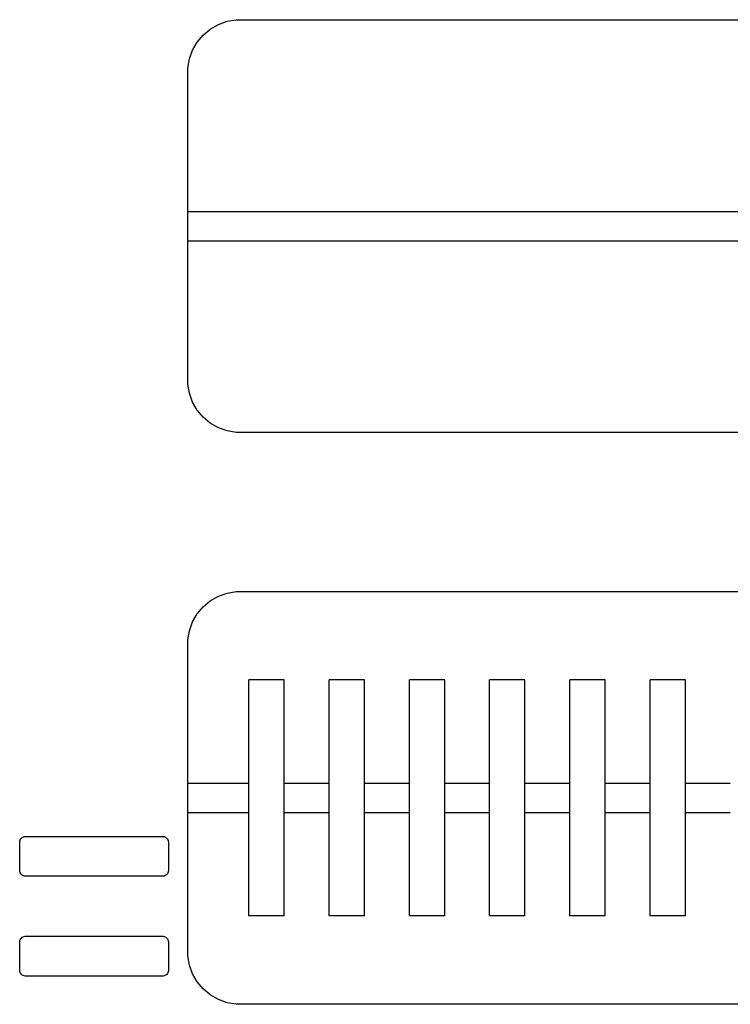
# Model space of a CAD drawing. Units: millimetres. Extents: x 39580 to 48516, y 12738 to 25237.
# Drawn here: x 43069 to 43310, y 13178 to 13512 of the extents above; entities that cross this region are included whole.
import ezdxf

# ---------------------------------------------------------------- set-up
doc = ezdxf.new("R2010")
doc.units = ezdxf.units.MM
doc.header["$MEASUREMENT"] = 0
doc.layers.add('0_Pen_No__1', color=7, linetype='Continuous', lineweight=30)

msp = doc.modelspace()

# ---------------------------------------------------------------- linework, layer by layer
at = {"layer": '0_Pen_No__1', "linetype": 'Continuous'}
for p, q in [((43136.5, 13510.21), (43139.46, 13511.29)), ((43139.46, 13511.29), (43142.56, 13511.84)), ((43142.56, 13511.84), (43144.14, 13511.84)), ((43144.14, 13511.84), (43608.14, 13511.84)), ((43131.36, 13506.62), (43133.77, 13508.64)), ((43133.77, 13508.64), (43136.5, 13510.21)), ((43127.76, 13501.47), (43129.34, 13504.2)), ((43129.34, 13504.2), (43131.36, 13506.62)), ((43126.68, 13498.52), (43127.76, 13501.47)), ((43126.14, 13495.41), (43126.68, 13498.52)), ((43126.14, 13493.84), (43126.14, 13495.41)), ((43126.14, 13389.84), (43126.14, 13493.84)), ((43126.14, 13446.84), (43333.27, 13446.84)), ((43126.14, 13436.84), (43333.27, 13436.84)), ((43126.14, 13388.26), (43126.14, 13389.84)), ((43126.68, 13385.16), (43126.14, 13388.26)), ((43127.76, 13382.2), (43126.68, 13385.16)), ((43129.34, 13379.47), (43127.76, 13382.2)), ((43131.36, 13377.06), (43129.34, 13379.47)), ((43133.77, 13375.04), (43131.36, 13377.06)), ((43136.5, 13373.46), (43133.77, 13375.04)), ((43139.46, 13372.39), (43136.5, 13373.46)), ((43142.56, 13371.84), (43139.46, 13372.39)), ((43144.14, 13371.84), (43142.56, 13371.84)), ((43607.64, 13371.84), (43144.14, 13371.84)), ((43136.5, 13316.38), (43139.46, 13317.45)), ((43139.46, 13317.45), (43142.56, 13318)), ((43142.56, 13318), (43144.14, 13318)), ((43144.14, 13318), (43144.64, 13318)), ((43144.64, 13318), (43608.14, 13318)), ((43131.36, 13312.78), (43133.77, 13314.8)), ((43133.77, 13314.8), (43136.5, 13316.38)), ((43127.76, 13307.64), (43129.34, 13310.36)), ((43129.34, 13310.36), (43131.36, 13312.78)), ((43126.68, 13304.68), (43127.76, 13307.64)), ((43126.14, 13301.57), (43126.68, 13304.68)), ((43126.14, 13300), (43126.14, 13301.57)), ((43126.14, 13196), (43126.14, 13300)), ((43146.85, 13286.64), (43146.85, 13288)), ((43158.85, 13288), (43146.85, 13288)), ((43158.85, 13286.64), (43158.85, 13288)), ((43174.06, 13286.64), (43174.06, 13288)), ((43186.06, 13288), (43174.06, 13288)), ((43186.06, 13286.64), (43186.06, 13288)), ((43201.27, 13286.64), (43201.27, 13288)), ((43213.27, 13288), (43201.27, 13288)), ((43213.27, 13286.64), (43213.27, 13288)), ((43228.48, 13286.64), (43228.48, 13288)), ((43240.48, 13288), (43228.48, 13288)), ((43240.48, 13286.64), (43240.48, 13288)), ((43255.69, 13286.64), (43255.69, 13288)), ((43267.69, 13288), (43255.69, 13288)), ((43267.69, 13286.64), (43267.69, 13288)), ((43282.89, 13286.64), (43282.89, 13288)), ((43294.89, 13288), (43282.89, 13288)), ((43294.89, 13286.64), (43294.89, 13288)), ((43146.85, 13282.64), (43146.85, 13286.64)), ((43158.85, 13282.64), (43158.85, 13286.64)), ((43174.06, 13282.64), (43174.06, 13286.64)), ((43186.06, 13282.64), (43186.06, 13286.64)), ((43201.27, 13282.64), (43201.27, 13286.64)), ((43213.27, 13282.64), (43213.27, 13286.64)), ((43228.48, 13282.64), (43228.48, 13286.64)), ((43240.48, 13282.64), (43240.48, 13286.64)), ((43255.69, 13282.64), (43255.69, 13286.64)), ((43267.69, 13282.64), (43267.69, 13286.64)), ((43282.89, 13282.64), (43282.89, 13286.64)), ((43294.89, 13282.64), (43294.89, 13286.64)), ((43146.85, 13276.28), (43146.85, 13282.64)), ((43158.85, 13276.28), (43158.85, 13282.64)), ((43174.06, 13276.28), (43174.06, 13282.64)), ((43186.06, 13276.28), (43186.06, 13282.64)), ((43201.27, 13276.28), (43201.27, 13282.64)), ((43213.27, 13276.28), (43213.27, 13282.64)), ((43228.48, 13276.28), (43228.48, 13282.64)), ((43240.48, 13276.28), (43240.48, 13282.64)), ((43255.69, 13276.28), (43255.69, 13282.64)), ((43267.69, 13276.28), (43267.69, 13282.64)), ((43282.89, 13276.28), (43282.89, 13282.64)), ((43294.89, 13276.28), (43294.89, 13282.64)), ((43146.85, 13268), (43146.85, 13276.28)), ((43158.85, 13268), (43158.85, 13276.28)), ((43174.06, 13268), (43174.06, 13276.28)), ((43186.06, 13268), (43186.06, 13276.28)), ((43201.27, 13268), (43201.27, 13276.28)), ((43213.27, 13268), (43213.27, 13276.28)), ((43228.48, 13268), (43228.48, 13276.28)), ((43240.48, 13268), (43240.48, 13276.28)), ((43255.69, 13268), (43255.69, 13276.28)), ((43267.69, 13268), (43267.69, 13276.28)), ((43282.89, 13268), (43282.89, 13276.28)), ((43294.89, 13268), (43294.89, 13276.28)), ((43146.85, 13258.35), (43146.85, 13268)), ((43158.85, 13258.35), (43158.85, 13268)), ((43174.06, 13258.35), (43174.06, 13268)), ((43186.06, 13258.35), (43186.06, 13268)), ((43201.27, 13258.35), (43201.27, 13268)), ((43213.27, 13258.35), (43213.27, 13268)), ((43228.48, 13258.35), (43228.48, 13268)), ((43240.48, 13258.35), (43240.48, 13268)), ((43255.69, 13258.35), (43255.69, 13268)), ((43267.69, 13258.35), (43267.69, 13268)), ((43282.89, 13258.35), (43282.89, 13268)), ((43294.89, 13258.35), (43294.89, 13268)), ((43146.85, 13248), (43146.85, 13258.35)), ((43158.85, 13248), (43158.85, 13258.35)), ((43174.06, 13248), (43174.06, 13258.35)), ((43186.06, 13248), (43186.06, 13258.35)), ((43201.27, 13248), (43201.27, 13258.35)), ((43213.27, 13248), (43213.27, 13258.35)), ((43228.48, 13248), (43228.48, 13258.35)), ((43240.48, 13248), (43240.48, 13258.35)), ((43255.69, 13248), (43255.69, 13258.35)), ((43267.69, 13248), (43267.69, 13258.35)), ((43282.89, 13248), (43282.89, 13258.35)), ((43294.89, 13248), (43294.89, 13258.35)), ((43126.14, 13253), (43146.85, 13253)), ((43158.85, 13253), (43174.06, 13253)), ((43186.06, 13253), (43201.27, 13253)), ((43213.27, 13253), (43228.48, 13253)), ((43240.48, 13253), (43255.69, 13253)), ((43267.69, 13253), (43282.89, 13253)), ((43294.89, 13253), (43310.1, 13253)), ((43146.85, 13237.65), (43146.85, 13248)), ((43158.85, 13237.65), (43158.85, 13248)), ((43174.06, 13237.65), (43174.06, 13248)), ((43186.06, 13237.65), (43186.06, 13248)), ((43201.27, 13237.65), (43201.27, 13248)), ((43213.27, 13237.65), (43213.27, 13248)), ((43228.48, 13237.65), (43228.48, 13248)), ((43240.48, 13237.65), (43240.48, 13248)), ((43255.69, 13237.65), (43255.69, 13248)), ((43267.69, 13237.65), (43267.69, 13248)), ((43282.89, 13237.65), (43282.89, 13248)), ((43294.89, 13237.65), (43294.89, 13248)), ((43126.14, 13243), (43146.85, 13243)), ((43158.85, 13243), (43174.06, 13243)), ((43186.06, 13243), (43201.27, 13243)), ((43213.27, 13243), (43228.48, 13243)), ((43240.48, 13243), (43255.69, 13243)), ((43267.69, 13243), (43282.89, 13243)), ((43294.89, 13243), (43310.1, 13243)), ((43146.85, 13228), (43146.85, 13237.65)), ((43158.85, 13228), (43158.85, 13237.65)), ((43174.06, 13228), (43174.06, 13237.65)), ((43186.06, 13228), (43186.06, 13237.65)), ((43201.27, 13228), (43201.27, 13237.65)), ((43213.27, 13228), (43213.27, 13237.65)), ((43228.48, 13228), (43228.48, 13237.65)), ((43240.48, 13228), (43240.48, 13237.65)), ((43255.69, 13228), (43255.69, 13237.65)), ((43267.69, 13228), (43267.69, 13237.65)), ((43282.89, 13228), (43282.89, 13237.65)), ((43294.89, 13228), (43294.89, 13237.65)), ((43069.14, 13233.09), (43069.2, 13233.44)), ((43069.2, 13233.44), (43069.32, 13233.77)), ((43069.32, 13233.77), (43069.49, 13234.07)), ((43069.49, 13234.07), (43069.72, 13234.34)), ((43069.72, 13234.34), (43069.99, 13234.56)), ((43069.99, 13234.56), (43070.29, 13234.74)), ((43070.29, 13234.74), (43070.62, 13234.86)), ((43070.62, 13234.86), (43070.96, 13234.92)), ((43070.96, 13234.92), (43071.14, 13234.92)), ((43071.14, 13234.92), (43071.64, 13234.92)), ((43071.64, 13234.92), (43117.57, 13234.92)), ((43117.57, 13234.92), (43117.74, 13234.92)), ((43117.74, 13234.92), (43118.09, 13234.86)), ((43118.09, 13234.86), (43118.41, 13234.74)), ((43118.41, 13234.74), (43118.72, 13234.56)), ((43118.72, 13234.56), (43118.99, 13234.34)), ((43118.99, 13234.34), (43119.21, 13234.07)), ((43119.21, 13234.07), (43119.39, 13233.77)), ((43119.39, 13233.77), (43119.5, 13233.44)), ((43119.5, 13233.44), (43119.57, 13233.09)), ((43069.14, 13232.92), (43069.14, 13233.09)), ((43069.14, 13223.91), (43069.14, 13232.92)), ((43119.57, 13233.09), (43119.57, 13232.92)), ((43119.57, 13232.92), (43119.57, 13232.42)), ((43119.57, 13232.42), (43119.57, 13223.41)), ((43146.85, 13219.72), (43146.85, 13228)), ((43158.85, 13219.72), (43158.85, 13228)), ((43174.06, 13219.72), (43174.06, 13228)), ((43186.06, 13219.72), (43186.06, 13228)), ((43201.27, 13219.72), (43201.27, 13228)), ((43213.27, 13219.72), (43213.27, 13228)), ((43228.48, 13219.72), (43228.48, 13228)), ((43240.48, 13219.72), (43240.48, 13228)), ((43255.69, 13219.72), (43255.69, 13228)), ((43267.69, 13219.72), (43267.69, 13228)), ((43282.89, 13219.72), (43282.89, 13228)), ((43294.89, 13219.72), (43294.89, 13228)), ((43069.14, 13223.41), (43069.14, 13223.91)), ((43069.14, 13223.23), (43069.14, 13223.41)), ((43119.57, 13223.41), (43119.57, 13223.23)), ((43069.2, 13222.89), (43069.14, 13223.23)), ((43069.32, 13222.56), (43069.2, 13222.89)), ((43069.49, 13222.25), (43069.32, 13222.56)), ((43069.72, 13221.99), (43069.49, 13222.25)), ((43069.99, 13221.76), (43069.72, 13221.99)), ((43070.29, 13221.59), (43069.99, 13221.76)), ((43070.62, 13221.47), (43070.29, 13221.59)), ((43070.96, 13221.41), (43070.62, 13221.47)), ((43071.14, 13221.41), (43070.96, 13221.41)), ((43117.07, 13221.41), (43071.14, 13221.41)), ((43117.57, 13221.41), (43117.07, 13221.41)), ((43117.74, 13221.41), (43117.57, 13221.41)), ((43118.09, 13221.47), (43117.74, 13221.41)), ((43118.41, 13221.59), (43118.09, 13221.47)), ((43118.72, 13221.76), (43118.41, 13221.59)), ((43118.99, 13221.99), (43118.72, 13221.76)), ((43119.21, 13222.25), (43118.99, 13221.99)), ((43119.39, 13222.56), (43119.21, 13222.25)), ((43119.5, 13222.89), (43119.39, 13222.56)), ((43119.57, 13223.23), (43119.5, 13222.89)), ((43146.85, 13213.36), (43146.85, 13219.72)), ((43158.85, 13213.36), (43158.85, 13219.72)), ((43174.06, 13213.36), (43174.06, 13219.72)), ((43186.06, 13213.36), (43186.06, 13219.72)), ((43201.27, 13213.36), (43201.27, 13219.72)), ((43213.27, 13213.36), (43213.27, 13219.72)), ((43228.48, 13213.36), (43228.48, 13219.72)), ((43240.48, 13213.36), (43240.48, 13219.72)), ((43255.69, 13213.36), (43255.69, 13219.72)), ((43267.69, 13213.36), (43267.69, 13219.72)), ((43282.89, 13213.36), (43282.89, 13219.72)), ((43294.89, 13213.36), (43294.89, 13219.72)), ((43146.85, 13209.36), (43146.85, 13213.36)), ((43158.85, 13209.36), (43158.85, 13213.36)), ((43174.06, 13209.36), (43174.06, 13213.36)), ((43186.06, 13209.36), (43186.06, 13213.36)), ((43201.27, 13209.36), (43201.27, 13213.36)), ((43213.27, 13209.36), (43213.27, 13213.36)), ((43228.48, 13209.36), (43228.48, 13213.36)), ((43240.48, 13209.36), (43240.48, 13213.36)), ((43255.69, 13209.36), (43255.69, 13213.36)), ((43267.69, 13209.36), (43267.69, 13213.36)), ((43282.89, 13209.36), (43282.89, 13213.36)), ((43294.89, 13209.36), (43294.89, 13213.36)), ((43146.85, 13208), (43146.85, 13209.36)), ((43158.85, 13208), (43146.85, 13208)), ((43158.85, 13208), (43158.85, 13209.36)), ((43174.06, 13208), (43174.06, 13209.36)), ((43186.06, 13208), (43174.06, 13208)), ((43186.06, 13208), (43186.06, 13209.36)), ((43201.27, 13208), (43201.27, 13209.36)), ((43213.27, 13208), (43201.27, 13208)), ((43213.27, 13208), (43213.27, 13209.36)), ((43228.48, 13208), (43228.48, 13209.36)), ((43240.48, 13208), (43228.48, 13208)), ((43240.48, 13208), (43240.48, 13209.36)), ((43255.69, 13208), (43255.69, 13209.36)), ((43267.69, 13208), (43255.69, 13208)), ((43267.69, 13208), (43267.69, 13209.36)), ((43282.89, 13208), (43282.89, 13209.36)), ((43294.89, 13208), (43282.89, 13208)), ((43294.89, 13208), (43294.89, 13209.36)), ((43069.32, 13199.91), (43069.49, 13200.22)), ((43069.49, 13200.22), (43069.72, 13200.48)), ((43069.72, 13200.48), (43069.99, 13200.71)), ((43069.99, 13200.71), (43070.29, 13200.88)), ((43070.29, 13200.88), (43070.62, 13201)), ((43070.62, 13201), (43070.96, 13201.07)), ((43070.96, 13201.07), (43071.14, 13201.07)), ((43071.14, 13201.07), (43071.64, 13201.07)), ((43071.64, 13201.07), (43117.57, 13201.07)), ((43117.57, 13201.07), (43117.74, 13201.07)), ((43117.74, 13201.07), (43118.09, 13201)), ((43118.09, 13201), (43118.41, 13200.88)), ((43118.41, 13200.88), (43118.72, 13200.71)), ((43118.72, 13200.71), (43118.99, 13200.48)), ((43118.99, 13200.48), (43119.21, 13200.22)), ((43119.21, 13200.22), (43119.39, 13199.91)), ((43069.14, 13199.24), (43069.2, 13199.58)), ((43069.14, 13199.07), (43069.14, 13199.24)), ((43069.14, 13190.05), (43069.14, 13199.07)), ((43069.2, 13199.58), (43069.32, 13199.91)), ((43119.39, 13199.91), (43119.5, 13199.58)), ((43119.5, 13199.58), (43119.57, 13199.24)), ((43119.57, 13199.24), (43119.57, 13199.07)), ((43119.57, 13199.07), (43119.57, 13198.57)), ((43119.57, 13198.57), (43119.57, 13189.55)), ((43126.14, 13194.42), (43126.14, 13196)), ((43126.68, 13191.32), (43126.14, 13194.42)), ((43069.14, 13189.55), (43069.14, 13190.05)), ((43127.76, 13188.36), (43126.68, 13191.32)), ((43069.14, 13189.38), (43069.14, 13189.55)), ((43069.2, 13189.03), (43069.14, 13189.38)), ((43069.32, 13188.7), (43069.2, 13189.03)), ((43069.49, 13188.4), (43069.32, 13188.7)), ((43069.72, 13188.13), (43069.49, 13188.4)), ((43069.99, 13187.91), (43069.72, 13188.13)), ((43070.29, 13187.73), (43069.99, 13187.91)), ((43070.62, 13187.61), (43070.29, 13187.73)), ((43070.96, 13187.55), (43070.62, 13187.61)), ((43071.14, 13187.55), (43070.96, 13187.55)), ((43117.07, 13187.55), (43071.14, 13187.55)), ((43117.57, 13187.55), (43117.07, 13187.55)), ((43117.74, 13187.55), (43117.57, 13187.55)), ((43118.09, 13187.61), (43117.74, 13187.55)), ((43118.41, 13187.73), (43118.09, 13187.61)), ((43118.72, 13187.91), (43118.41, 13187.73)), ((43118.99, 13188.13), (43118.72, 13187.91)), ((43119.21, 13188.4), (43118.99, 13188.13)), ((43119.39, 13188.7), (43119.21, 13188.4)), ((43119.5, 13189.03), (43119.39, 13188.7)), ((43119.57, 13189.38), (43119.5, 13189.03)), ((43119.57, 13189.55), (43119.57, 13189.38)), ((43129.34, 13185.64), (43127.76, 13188.36)), ((43131.36, 13183.22), (43129.34, 13185.64)), ((43133.77, 13181.2), (43131.36, 13183.22)), ((43136.5, 13179.62), (43133.77, 13181.2)), ((43139.46, 13178.55), (43136.5, 13179.62)), ((43142.56, 13178), (43139.46, 13178.55)), ((43144.14, 13178), (43142.56, 13178)), ((43608.14, 13178), (43144.14, 13178))]:
    msp.add_line(p, q, dxfattribs=at)

doc.saveas('drawing.dxf')
